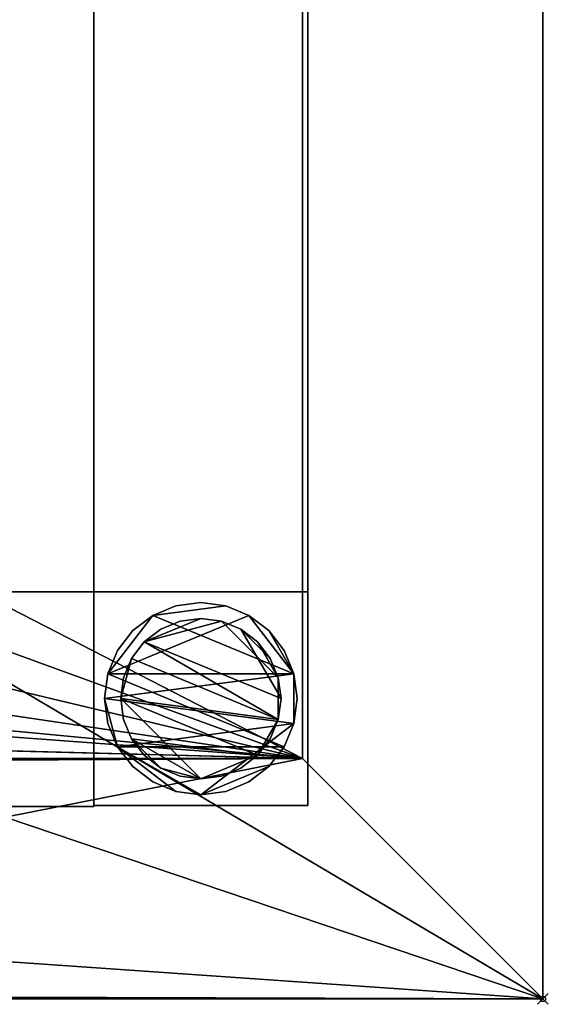
# Model space of a CAD drawing. Units: millimetres. Extents: x -1 to 2201, y -311 to 406.
# Drawn here: x 2102 to 2201, y -311 to -127 of the extents above; entities that cross this region are included whole.
import ezdxf

# ---------------------------------------------------------------- set-up
doc = ezdxf.new("R2010")
doc.units = ezdxf.units.MM
doc.header["$PDMODE"] = 35
for name, color, linetype in [('IQ_200_2D', 1, 'Continuous'), ('IQ_200_3D', 1, 'Continuous'), ('IQ_204_2D', 7, 'Continuous'), ('IQ_INS_3D', 3, 'ByLayer')]:
    doc.layers.add(name, color=color, linetype=linetype)

msp = doc.modelspace()

# ---------------------------------------------------------------- linework, layer by layer
at = {"layer": 'IQ_200_2D'}
for p, q in [((2200, -310), (2200, 405)), ((0, -310), (2200, -310))]:
    msp.add_line(p, q, dxfattribs=at)
at = {"layer": 'IQ_204_2D'}
for p, q in [((2155, 360), (2155, -265)), ((2155, -265), (2098.39, -265))]:
    msp.add_line(p, q, dxfattribs=at)
at = {"layer": 'IQ_INS_3D'}
msp.add_point((2200, -310), dxfattribs=at)

# ---------------------------------------------------------------- meshes
at = {"layer": 'IQ_200_3D'}
mesh = msp.add_polyface(dxfattribs=at)
corners = [(2200, 405, 910), (2200, -310, 910), (0, -310, 910), (0, -265, 910), (2155, -265, 910), (2155, 360, 910), (45, 360, 910), (45, 265, 910), (0, 265, 910), (0, 405, 910), (164.61, 371, 910), (164.61, 398, 910), (137.61, 398, 910), (137.61, 371, 910), (137.61, -303, 910), (164.61, -303, 910), (164.61, -276, 910), (137.61, -276, 910), (2099.39, 398, 910), (2072.39, 398, 910), (2072.39, 371, 910), (2099.39, 371, 910), (2099.39, -303, 910), (2099.39, -276, 910), (2072.39, -276, 910), (2072.39, -303, 910)]
mesh.append_faces([[corners[k] for k in face] for face in [(21, 5, 0, 18)]], dxfattribs={"vtx0": -1, "vtx1": -1, "vtx2": -1})
mesh.append_faces([[corners[k] for k in face] for face in [(10, 5, 21, 20), (1, 4, 23, 22), (15, 1, 22, 25)]], dxfattribs={"vtx0": -1, "vtx1": -1, "vtx3": -1})
mesh.append_faces([[corners[k] for k in face] for face in [(5, 10, 13, 6), (15, 25, 24, 16), (1, 15, 14, 2)]], dxfattribs={"vtx0": -1, "vtx2": -1})
mesh.append_faces([[corners[k] for k in face] for face in [(11, 19, 18, 0), (16, 24, 23, 4)]], dxfattribs={"vtx0": -1, "vtx2": -1, "vtx3": -1})
mesh.append_faces([[corners[k] for k in face] for face in [(7, 6, 9, 8)]], dxfattribs={"vtx1": -1})
mesh.append_faces([[corners[k] for k in face] for face in [(13, 12, 9, 6)]], dxfattribs={"vtx1": -1, "vtx2": -1, "vtx3": -1})
mesh.append_faces([[corners[k] for k in face] for face in [(1, 0, 5, 4), (11, 10, 20, 19), (0, 9, 12, 11), (17, 16, 4, 3), (3, 2, 14, 17)]], dxfattribs={"vtx1": -1, "vtx3": -1})
mesh = msp.add_polyface(dxfattribs=at)
corners = [(2200, 405, 850), (0, 405, 850), (0, -310, 850), (2200, -310, 850), (164.61, 371, 850), (137.61, 371, 850), (137.61, 398, 850), (164.61, 398, 850), (137.61, -303, 850), (137.61, -276, 850), (164.61, -276, 850), (164.61, -303, 850), (2099.39, 398, 850), (2099.39, 371, 850), (2072.39, 371, 850), (2072.39, 398, 850), (2099.39, -303, 850), (2072.39, -303, 850), (2072.39, -276, 850), (2099.39, -276, 850), (787, -110.28, 850), (791.36, -77.15, 850), (804.15, -46.28, 850), (824.49, -19.77, 850), (851, 0.57, 850), (881.87, 13.36, 850), (915, 17.72, 850), (948.13, 13.36, 850), (979, 0.57, 850), (1005.51, -19.77, 850), (1025.85, -46.28, 850), (1038.64, -77.15, 850), (1043, -110.28, 850), (1038.64, -143.41, 850), (1025.85, -174.28, 850), (1005.51, -200.79, 850), (979, -221.13, 850), (948.13, -233.92, 850), (915, -238.28, 850), (881.87, -233.92, 850), (851, -221.13, 850), (824.49, -200.79, 850), (804.15, -174.28, 850), (791.36, -143.41, 850), (1667, -110.28, 850), (1671.36, -77.15, 850), (1684.15, -46.28, 850), (1704.49, -19.77, 850), (1731, 0.57, 850), (1761.87, 13.36, 850), (1795, 17.72, 850), (1828.13, 13.36, 850), (1859, 0.57, 850), (1885.51, -19.77, 850), (1905.85, -46.28, 850), (1918.64, -77.15, 850), (1923, -110.28, 850), (1918.64, -143.41, 850), (1905.85, -174.28, 850), (1885.51, -200.79, 850), (1859, -221.13, 850), (1828.13, -233.92, 850), (1795, -238.28, 850), (1761.87, -233.92, 850), (1731, -221.13, 850), (1704.49, -200.79, 850), (1684.15, -174.28, 850), (1671.36, -143.41, 850)]
mesh.append_faces([[corners[k] for k in face] for face in [(19, 3, 16), (61, 18, 62), (60, 18, 61), (37, 17, 38), (36, 17, 37), (54, 14, 55), (52, 14, 53), (49, 15, 50)]], dxfattribs={"vtx0": -1, "vtx1": -1})
mesh.append_faces([[corners[k] for k in face] for face in [(0, 56, 13)]], dxfattribs={"vtx0": -1, "vtx1": -1, "vtx2": -1})
mesh.append_faces([[corners[k] for k in face] for face in [(17, 11, 39, 38), (7, 0, 12, 15)]], dxfattribs={"vtx0": -1, "vtx1": -1, "vtx3": -1})
mesh.append_faces([[corners[k] for k in face] for face in [(18, 60, 59), (32, 44, 67, 33), (40, 11, 10, 41), (11, 40, 39), (10, 43, 42), (10, 42, 41), (14, 54, 53), (44, 32, 31, 45), (4, 22, 21), (7, 25, 24), (0, 7, 6, 1), (7, 24, 23), (4, 21, 20)]], dxfattribs={"vtx0": -1, "vtx2": -1})
mesh.append_faces([[corners[k] for k in face] for face in [(11, 17, 16, 3), (36, 64, 63, 17), (5, 9, 8, 2), (4, 20, 43, 10), (15, 49, 48, 27), (15, 26, 25, 7)]], dxfattribs={"vtx0": -1, "vtx2": -1, "vtx3": -1})
mesh.append_faces([[corners[k] for k in face] for face in [(13, 12, 0), (51, 50, 15), (27, 26, 15), (28, 27, 48)]], dxfattribs={"vtx1": -1, "vtx2": -1})
mesh.append_faces([[corners[k] for k in face] for face in [(58, 57, 3, 19)]], dxfattribs={"vtx1": -1, "vtx2": -1, "vtx3": -1})
mesh.append_faces([[corners[k] for k in face] for face in [(59, 58, 19, 18), (18, 17, 63, 62), (36, 35, 65, 64), (34, 33, 67, 66), (35, 34, 66, 65), (0, 3, 57, 56), (5, 4, 10, 9), (3, 2, 8, 11), (14, 13, 56, 55), (31, 30, 46, 45), (29, 28, 48, 47), (30, 29, 47, 46), (52, 51, 15, 14), (4, 7, 23, 22), (2, 1, 6, 5)]], dxfattribs={"vtx1": -1, "vtx3": -1})
mesh = msp.add_polyface(dxfattribs=at)
corners = [(2200, 405, 910), (2200, 405, 850), (2200, -310, 850), (2200, -310, 910)]
mesh.append_faces([[corners[k] for k in face] for face in [(3, 2, 1, 0)]])
mesh = msp.add_polyface(dxfattribs=at)
corners = [(0, -265, 875), (0, 265, 875), (45, 265, 875), (45, 360, 875), (2155, 360, 875), (2155, -265, 875), (787, -110.28, 875), (791.36, -143.41, 875), (804.15, -174.28, 875), (824.49, -200.79, 875), (851, -221.13, 875), (881.87, -233.92, 875), (915, -238.28, 875), (948.13, -233.92, 875), (979, -221.13, 875), (1005.51, -200.79, 875), (1025.85, -174.28, 875), (1038.64, -143.41, 875), (1043, -110.28, 875), (1038.64, -77.15, 875), (1025.85, -46.28, 875), (1005.51, -19.77, 875), (979, 0.57, 875), (948.13, 13.36, 875), (915, 17.72, 875), (881.87, 13.36, 875), (851, 0.57, 875), (824.49, -19.77, 875), (804.15, -46.28, 875), (791.36, -77.15, 875), (1667, -110.28, 875), (1671.36, -143.41, 875), (1684.15, -174.28, 875), (1704.49, -200.79, 875), (1731, -221.13, 875), (1761.87, -233.92, 875), (1795, -238.28, 875), (1828.13, -233.92, 875), (1859, -221.13, 875), (1885.51, -200.79, 875), (1905.85, -174.28, 875), (1918.64, -143.41, 875), (1923, -110.28, 875), (1918.64, -77.15, 875), (1905.85, -46.28, 875), (1885.51, -19.77, 875), (1859, 0.57, 875), (1828.13, 13.36, 875), (1795, 17.72, 875), (1761.87, 13.36, 875), (1731, 0.57, 875), (1704.49, -19.77, 875), (1684.15, -46.28, 875), (1671.36, -77.15, 875)]
mesh.append_faces([[corners[k] for k in face] for face in [(45, 4, 46), (29, 2, 6), (38, 5, 39), (37, 5, 38), (10, 0, 11), (8, 0, 9), (14, 34, 15), (6, 2, 7)]], dxfattribs={"vtx0": -1, "vtx1": -1})
mesh.append_faces([[corners[k] for k in face] for face in [(13, 5, 36, 35)]], dxfattribs={"vtx0": -1, "vtx1": -1, "vtx3": -1})
mesh.append_faces([[corners[k] for k in face] for face in [(22, 50, 49, 23), (4, 44, 43), (4, 43, 42), (4, 45, 44), (22, 51, 50), (23, 4, 3, 24), (3, 25, 24), (3, 27, 26), (53, 20, 19), (3, 28, 27), (5, 41, 40), (17, 32, 31), (5, 37, 36), (0, 8, 7), (0, 10, 9)]], dxfattribs={"vtx0": -1, "vtx2": -1})
mesh.append_faces([[corners[k] for k in face] for face in [(23, 49, 48, 4)]], dxfattribs={"vtx0": -1, "vtx2": -1, "vtx3": -1})
mesh.append_faces([[corners[k] for k in face] for face in [(7, 2, 1, 0)]], dxfattribs={"vtx0": -1, "vtx3": -1})
mesh.append_faces([[corners[k] for k in face] for face in [(47, 46, 4), (48, 47, 4), (26, 25, 3), (40, 39, 5), (12, 11, 0)]], dxfattribs={"vtx1": -1, "vtx2": -1})
mesh.append_faces([[corners[k] for k in face] for face in [(21, 20, 53, 52), (22, 21, 52, 51), (30, 53, 19, 18), (5, 4, 42, 41), (29, 28, 3, 2), (18, 17, 31, 30), (17, 16, 33, 32), (14, 13, 35, 34), (16, 15, 34, 33), (0, 5, 13, 12)]], dxfattribs={"vtx1": -1, "vtx3": -1})
mesh = msp.add_polyface(dxfattribs=at)
corners = [(2155, -265, 910), (2155, -265, 875), (2155, 360, 875), (2155, 360, 910)]
mesh.append_faces([[corners[k] for k in face] for face in [(3, 2, 1, 0)]])
mesh = msp.add_polyface(dxfattribs=at)
corners = [(2156, -233.8, 280), (2156, 328.73, 280), (2116.01, 328.73, 280), (2116.01, -233.8, 280)]
mesh.append_faces([[corners[k] for k in face] for face in [(3, 2, 1, 0)]])
mesh = msp.add_polyface(dxfattribs=at)
corners = [(2116.01, -233.8, 320), (2116.01, 328.73, 320), (2156, 328.73, 320), (2156, -233.8, 320)]
mesh.append_faces([[corners[k] for k in face] for face in [(3, 2, 1, 0)]])
mesh = msp.add_polyface(dxfattribs=at)
corners = [(2116.01, -233.8, 280), (2116.01, 328.73, 280), (2116.01, 328.73, 320), (2116.01, -233.8, 320)]
mesh.append_faces([[corners[k] for k in face] for face in [(3, 2, 1, 0)]])
mesh = msp.add_polyface(dxfattribs=at)
corners = [(2156, -233.8, 320), (2156, 328.73, 320), (2156, 328.73, 280), (2156, -233.8, 280)]
mesh.append_faces([[corners[k] for k in face] for face in [(3, 2, 1, 0)]])
mesh = msp.add_polyface(dxfattribs=at)
corners = [(2116.01, -233.8, 280), (2116.01, -233.8, 320), (2156, -233.8, 320), (2156, -233.8, 280), (121.62, -233.8, 280), (81.62, -233.8, 280), (81.62, -233.8, 320), (121.62, -233.8, 320)]
mesh.append_faces([[corners[k] for k in face] for face in [(1, 0, 3, 2), (7, 6, 5, 4)]])
mesh = msp.add_polyface(dxfattribs=at)
corners = [(2116.01, -233.8, 280), (121.62, -233.8, 280), (121.62, -274, 280), (2116.01, -274, 280)]
mesh.append_faces([[corners[k] for k in face] for face in [(3, 2, 1, 0)]])
mesh = msp.add_polyface(dxfattribs=at)
corners = [(2116.01, -233.8, 320), (121.62, -233.8, 320), (121.62, -233.8, 280), (2116.01, -233.8, 280)]
mesh.append_faces([[corners[k] for k in face] for face in [(3, 2, 1, 0)]])
mesh = msp.add_polyface(dxfattribs=at)
corners = [(2116.01, -274, 320), (121.62, -274, 320), (121.62, -233.8, 320), (2116.01, -233.8, 320)]
mesh.append_faces([[corners[k] for k in face] for face in [(3, 2, 1, 0)]])
mesh = msp.add_polyface(dxfattribs=at)
corners = [(2116, -273.8, 858), (2116, -233.8, 858), (2156, -233.8, 858), (2156, -273.8, 858)]
mesh.append_faces([[corners[k] for k in face] for face in [(3, 2, 1, 0)]])
mesh = msp.add_polyface(dxfattribs=at)
corners = [(2156, -233.8, 75), (2116, -233.8, 75), (2116, -273.8, 75), (2156, -273.8, 75)]
mesh.append_faces([[corners[k] for k in face] for face in [(3, 2, 1, 0)]])
mesh = msp.add_polyface(dxfattribs=at)
corners = [(2116, -273.8, 858), (2116, -273.8, 75), (2116, -233.8, 75), (2116, -233.8, 858)]
mesh.append_faces([[corners[k] for k in face] for face in [(3, 2, 1, 0)]])
mesh = msp.add_polyface(dxfattribs=at)
corners = [(2116, -233.8, 858), (2116, -233.8, 75), (2156, -233.8, 75), (2156, -233.8, 858)]
mesh.append_faces([[corners[k] for k in face] for face in [(3, 2, 1, 0)]])
mesh = msp.add_polyface(dxfattribs=at)
corners = [(2116.01, -274, 320), (2116.01, -233.8, 320), (2116.01, -233.8, 280), (2116.01, -274, 280)]
mesh.append_faces([[corners[k] for k in face] for face in [(3, 2, 1, 0)]])
mesh = msp.add_polyface(dxfattribs=at)
corners = [(2156, -233.8, 858), (2156, -233.8, 75), (2156, -273.8, 75), (2156, -273.8, 858)]
mesh.append_faces([[corners[k] for k in face] for face in [(3, 2, 1, 0)]])
mesh = msp.add_polyface(dxfattribs=at)
corners = [(2118, -253.8, 5), (2118.62, -249.14, 5), (2120.42, -244.8, 5), (2123.28, -241.08, 5), (2127, -238.22, 5), (2131.35, -236.42, 5), (2136, -235.8, 5), (2140.66, -236.42, 5), (2145, -238.22, 5), (2148.73, -241.08, 5), (2151.59, -244.8, 5), (2153.39, -249.14, 5), (2154, -253.8, 5), (2153.39, -258.46, 5), (2151.59, -262.8, 5), (2148.73, -266.53, 5), (2145, -269.39, 5), (2140.66, -271.19, 5), (2136, -271.8, 5), (2131.35, -271.19, 5), (2127, -269.39, 5), (2123.28, -266.53, 5), (2120.42, -262.8, 5), (2118.62, -258.46, 5)]
mesh.append_faces([[corners[k] for k in face] for face in [(1, 4, 3, 2), (15, 18, 17, 16)]], dxfattribs={"vtx0": -1})
mesh.append_faces([[corners[k] for k in face] for face in [(11, 8, 7, 4), (4, 1, 0, 11), (22, 19, 18, 13)]], dxfattribs={"vtx0": -1, "vtx2": -1, "vtx3": -1})
mesh.append_faces([[corners[k] for k in face] for face in [(18, 15, 14, 13), (13, 0, 23, 22)]], dxfattribs={"vtx0": -1, "vtx3": -1})
mesh.append_faces([[corners[k] for k in face] for face in [(10, 9, 8, 11)]], dxfattribs={"vtx2": -1})
mesh.append_faces([[corners[k] for k in face] for face in [(13, 12, 11, 0)]], dxfattribs={"vtx2": -1, "vtx3": -1})
mesh.append_faces([[corners[k] for k in face] for face in [(7, 6, 5, 4), (22, 21, 20, 19)]], dxfattribs={"vtx3": -1})
mesh = msp.add_polyface(dxfattribs=at)
corners = [(2118, -253.8), (2118.62, -258.46), (2120.42, -262.8), (2123.28, -266.53), (2127, -269.39), (2131.35, -271.19), (2136, -271.8), (2140.66, -271.19), (2145, -269.39), (2148.73, -266.53), (2151.59, -262.8), (2153.39, -258.46), (2154, -253.8), (2153.39, -249.14), (2151.59, -244.8), (2148.73, -241.08), (2145, -238.22), (2140.66, -236.42), (2136, -235.8), (2131.35, -236.42), (2127, -238.22), (2123.28, -241.08), (2120.42, -244.8), (2118.62, -249.14)]
mesh.append_faces([[corners[k] for k in face] for face in [(2, 5, 4, 3), (17, 20, 19, 18)]], dxfattribs={"vtx0": -1})
mesh.append_faces([[corners[k] for k in face] for face in [(15, 13, 23, 16)]], dxfattribs={"vtx0": -1, "vtx1": -1, "vtx2": -1})
mesh.append_faces([[corners[k] for k in face] for face in [(6, 2, 10, 9)]], dxfattribs={"vtx0": -1, "vtx1": -1, "vtx3": -1})
mesh.append_faces([[corners[k] for k in face] for face in [(13, 11, 10, 23), (20, 17, 16, 23)]], dxfattribs={"vtx0": -1, "vtx2": -1, "vtx3": -1})
mesh.append_faces([[corners[k] for k in face] for face in [(1, 0, 2), (14, 13, 15), (12, 11, 13)]], dxfattribs={"vtx1": -1})
mesh.append_faces([[corners[k] for k in face] for face in [(6, 5, 2)]], dxfattribs={"vtx1": -1, "vtx2": -1})
mesh.append_faces([[corners[k] for k in face] for face in [(0, 23, 10, 2)]], dxfattribs={"vtx1": -1, "vtx2": -1, "vtx3": -1})
mesh.append_faces([[corners[k] for k in face] for face in [(9, 8, 7, 6), (23, 22, 21, 20)]], dxfattribs={"vtx3": -1})
mesh = msp.add_polyface(dxfattribs=at)
corners = [(2154, -253.8, 5), (2153.39, -249.14, 5), (2151.59, -244.8, 5), (2148.73, -241.08, 5), (2145, -238.22, 5), (2140.66, -236.42, 5), (2136, -235.8, 5), (2131.35, -236.42, 5), (2127, -238.22, 5), (2123.28, -241.08, 5), (2120.42, -244.8, 5), (2118.62, -249.14, 5), (2118, -253.8, 5), (2118, -253.8), (2118.62, -249.14), (2120.42, -244.8), (2123.28, -241.08), (2127, -238.22), (2131.35, -236.42), (2136, -235.8), (2140.66, -236.42), (2145, -238.22), (2148.73, -241.08), (2151.59, -244.8), (2153.39, -249.14), (2154, -253.8)]
mesh.append_faces([[corners[k] for k in face] for face in [(12, 11, 14, 13), (25, 24, 1, 0)]], dxfattribs={"vtx1": -1})
mesh.append_faces([[corners[k] for k in face] for face in [(11, 10, 15, 14), (9, 8, 17, 16), (10, 9, 16, 15), (8, 7, 18, 17), (19, 18, 7, 6), (6, 5, 20, 19), (5, 4, 21, 20), (3, 2, 23, 22), (4, 3, 22, 21), (2, 1, 24, 23)]], dxfattribs={"vtx1": -1, "vtx3": -1})
mesh = msp.add_polyface(dxfattribs=at)
corners = [(2121, -253.8, 75), (2121.52, -249.92, 75), (2123.01, -246.3, 75), (2125.4, -243.2, 75), (2128.5, -240.81, 75), (2132.12, -239.31, 75), (2136, -238.8, 75), (2139.89, -239.31, 75), (2143.5, -240.81, 75), (2146.61, -243.2, 75), (2148.99, -246.3, 75), (2150.49, -249.92, 75), (2151, -253.8, 75), (2150.49, -257.69, 75), (2148.99, -261.3, 75), (2146.61, -264.41, 75), (2143.5, -266.79, 75), (2139.89, -268.29, 75), (2136, -268.8, 75), (2132.12, -268.29, 75), (2128.5, -266.79, 75), (2125.4, -264.41, 75), (2123.01, -261.3, 75), (2121.52, -257.69, 75)]
mesh.append_faces([[corners[k] for k in face] for face in [(3, 6, 5, 4), (18, 20, 19)]], dxfattribs={"vtx0": -1})
mesh.append_faces([[corners[k] for k in face] for face in [(10, 8, 12, 11), (6, 3, 7)]], dxfattribs={"vtx0": -1, "vtx1": -1})
mesh.append_faces([[corners[k] for k in face] for face in [(20, 18, 15, 22)]], dxfattribs={"vtx0": -1, "vtx1": -1, "vtx2": -1, "vtx3": -1})
mesh.append_faces([[corners[k] for k in face] for face in [(12, 3, 2, 13)]], dxfattribs={"vtx0": -1, "vtx2": -1})
mesh.append_faces([[corners[k] for k in face] for face in [(12, 8, 7, 3)]], dxfattribs={"vtx0": -1, "vtx2": -1, "vtx3": -1})
mesh.append_faces([[corners[k] for k in face] for face in [(13, 2, 1, 0), (0, 15, 14, 13), (15, 0, 23, 22)]], dxfattribs={"vtx0": -1, "vtx3": -1})
mesh.append_faces([[corners[k] for k in face] for face in [(9, 8, 10), (16, 15, 18, 17), (21, 20, 22)]], dxfattribs={"vtx1": -1})
mesh = msp.add_polyface(dxfattribs=at)
corners = [(2121, -253.8, 5), (2121.52, -257.69, 5), (2123.01, -261.3, 5), (2125.4, -264.41, 5), (2128.5, -266.79, 5), (2132.12, -268.29, 5), (2136, -268.8, 5), (2139.89, -268.29, 5), (2143.5, -266.79, 5), (2146.61, -264.41, 5), (2148.99, -261.3, 5), (2150.49, -257.69, 5), (2151, -253.8, 5), (2150.49, -249.92, 5), (2148.99, -246.3, 5), (2146.61, -243.2, 5), (2143.5, -240.81, 5), (2139.89, -239.31, 5), (2136, -238.8, 5), (2132.12, -239.31, 5), (2128.5, -240.81, 5), (2125.4, -243.2, 5), (2123.01, -246.3, 5), (2121.52, -249.92, 5)]
mesh.append_faces([[corners[k] for k in face] for face in [(22, 0, 23), (11, 13, 12)]], dxfattribs={"vtx0": -1})
mesh.append_faces([[corners[k] for k in face] for face in [(15, 13, 17, 16), (17, 21, 18)]], dxfattribs={"vtx0": -1, "vtx1": -1})
mesh.append_faces([[corners[k] for k in face] for face in [(21, 11, 0, 22)]], dxfattribs={"vtx0": -1, "vtx1": -1, "vtx2": -1})
mesh.append_faces([[corners[k] for k in face] for face in [(11, 9, 6, 0), (17, 13, 11, 21)]], dxfattribs={"vtx0": -1, "vtx1": -1, "vtx2": -1, "vtx3": -1})
mesh.append_faces([[corners[k] for k in face] for face in [(2, 6, 5, 4), (6, 2, 1, 0)]], dxfattribs={"vtx0": -1, "vtx3": -1})
mesh.append_faces([[corners[k] for k in face] for face in [(3, 2, 4), (14, 13, 15)]], dxfattribs={"vtx1": -1})
mesh.append_faces([[corners[k] for k in face] for face in [(8, 7, 6, 9), (11, 10, 9)]], dxfattribs={"vtx2": -1})
mesh.append_faces([[corners[k] for k in face] for face in [(21, 20, 19, 18)]], dxfattribs={"vtx3": -1})
mesh = msp.add_polyface(dxfattribs=at)
corners = [(2151, -253.8, 75), (2150.49, -249.92, 75), (2148.99, -246.3, 75), (2146.61, -243.2, 75), (2143.5, -240.81, 75), (2139.89, -239.31, 75), (2136, -238.8, 75), (2132.12, -239.31, 75), (2128.5, -240.81, 75), (2125.4, -243.2, 75), (2123.01, -246.3, 75), (2121.52, -249.92, 75), (2121, -253.8, 75), (2121, -253.8, 5), (2121.52, -249.92, 5), (2123.01, -246.3, 5), (2125.4, -243.2, 5), (2128.5, -240.81, 5), (2132.12, -239.31, 5), (2136, -238.8, 5), (2139.89, -239.31, 5), (2143.5, -240.81, 5), (2146.61, -243.2, 5), (2148.99, -246.3, 5), (2150.49, -249.92, 5), (2151, -253.8, 5)]
mesh.append_faces([[corners[k] for k in face] for face in [(11, 14, 13, 12)]], dxfattribs={"vtx0": -1})
mesh.append_faces([[corners[k] for k in face] for face in [(10, 15, 14, 11), (9, 16, 15, 10), (7, 18, 17, 8), (8, 17, 16, 9), (6, 19, 18, 7), (4, 21, 20, 5), (3, 22, 21, 4), (1, 24, 23, 2), (2, 23, 22, 3), (19, 6, 5, 20)]], dxfattribs={"vtx0": -1, "vtx2": -1})
mesh.append_faces([[corners[k] for k in face] for face in [(0, 25, 24, 1)]], dxfattribs={"vtx2": -1})
mesh = msp.add_polyface(dxfattribs=at)
corners = [(2118, -253.8, 5), (2118.62, -258.46, 5), (2120.42, -262.8, 5), (2123.28, -266.53, 5), (2127, -269.39, 5), (2131.35, -271.19, 5), (2136, -271.8, 5), (2140.66, -271.19, 5), (2145, -269.39, 5), (2148.73, -266.53, 5), (2151.59, -262.8, 5), (2153.39, -258.46, 5), (2154, -253.8, 5), (2154, -253.8), (2153.39, -258.46), (2151.59, -262.8), (2148.73, -266.53), (2145, -269.39), (2140.66, -271.19), (2136, -271.8), (2131.35, -271.19), (2127, -269.39), (2123.28, -266.53), (2120.42, -262.8), (2118.62, -258.46), (2118, -253.8)]
mesh.append_faces([[corners[k] for k in face] for face in [(12, 11, 14, 13), (25, 24, 1, 0)]], dxfattribs={"vtx1": -1})
mesh.append_faces([[corners[k] for k in face] for face in [(11, 10, 15, 14), (9, 8, 17, 16), (10, 9, 16, 15), (8, 7, 18, 17), (19, 18, 7, 6), (6, 5, 20, 19), (5, 4, 21, 20), (3, 2, 23, 22), (4, 3, 22, 21), (2, 1, 24, 23)]], dxfattribs={"vtx1": -1, "vtx3": -1})
mesh = msp.add_polyface(dxfattribs=at)
corners = [(2121, -253.8, 75), (2121.52, -257.69, 75), (2123.01, -261.3, 75), (2125.4, -264.41, 75), (2128.5, -266.79, 75), (2132.12, -268.29, 75), (2136, -268.8, 75), (2139.89, -268.29, 75), (2143.5, -266.79, 75), (2146.61, -264.41, 75), (2148.99, -261.3, 75), (2150.49, -257.69, 75), (2151, -253.8, 75), (2151, -253.8, 5), (2150.49, -257.69, 5), (2148.99, -261.3, 5), (2146.61, -264.41, 5), (2143.5, -266.79, 5), (2139.89, -268.29, 5), (2136, -268.8, 5), (2132.12, -268.29, 5), (2128.5, -266.79, 5), (2125.4, -264.41, 5), (2123.01, -261.3, 5), (2121.52, -257.69, 5), (2121, -253.8, 5)]
mesh.append_faces([[corners[k] for k in face] for face in [(7, 18, 17, 8), (8, 17, 16, 9), (6, 19, 18, 7), (14, 11, 10, 15), (4, 21, 20, 5), (3, 22, 21, 4), (1, 24, 23, 2), (2, 23, 22, 3), (19, 6, 5, 20)]], dxfattribs={"vtx0": -1, "vtx2": -1})
mesh.append_faces([[corners[k] for k in face] for face in [(12, 11, 14, 13)]], dxfattribs={"vtx1": -1})
mesh.append_faces([[corners[k] for k in face] for face in [(16, 15, 10, 9)]], dxfattribs={"vtx1": -1, "vtx3": -1})
mesh.append_faces([[corners[k] for k in face] for face in [(0, 25, 24, 1)]], dxfattribs={"vtx2": -1})
mesh = msp.add_polyface(dxfattribs=at)
corners = [(0, -265, 910), (0, -265, 875), (2155, -265, 875), (2155, -265, 910)]
mesh.append_faces([[corners[k] for k in face] for face in [(3, 2, 1, 0)]])
mesh = msp.add_polyface(dxfattribs=at)
corners = [(2116.01, -274, 280), (121.62, -274, 280), (121.62, -274, 320), (2116.01, -274, 320)]
mesh.append_faces([[corners[k] for k in face] for face in [(3, 2, 1, 0)]])
mesh = msp.add_polyface(dxfattribs=at)
corners = [(2156, -273.8, 858), (2156, -273.8, 75), (2116, -273.8, 75), (2116, -273.8, 858)]
mesh.append_faces([[corners[k] for k in face] for face in [(3, 2, 1, 0)]])
mesh = msp.add_polyface(dxfattribs=at)
corners = [(2200, -310, 910), (2200, -310, 850), (0, -310, 850), (0, -310, 910)]
mesh.append_faces([[corners[k] for k in face] for face in [(3, 2, 1, 0)]])

doc.saveas('drawing.dxf')
